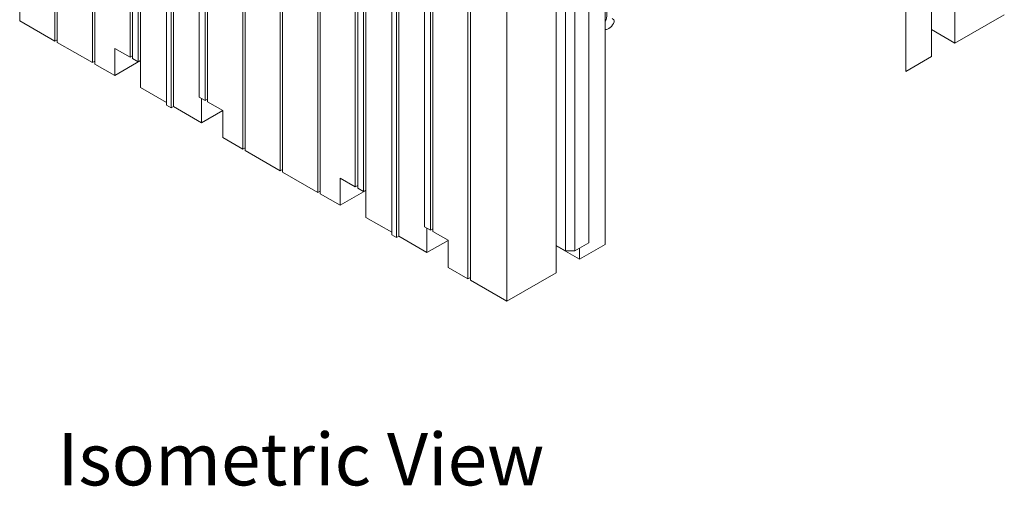
# Model space of a CAD drawing. Extents: x 25 to 2210, y 25 to 1702.
# Drawn here: x 1689 to 1971, y 1024 to 1158 of the extents above; entities that cross this region are included whole.
import ezdxf

# ---------------------------------------------------------------- set-up
doc = ezdxf.new("R2010")
doc.units = 0
doc.header["$LTSCALE"] = 4
doc.header["$MEASUREMENT"] = 0
for name, color, linetype, lineweight in [('Symbols(ANSI)', 7, 'Continuous', 9), ('Visible Edges(ANSI)', 7, 'Continuous', 9), ('Visible Tangent Edges(ANSI)', 7, 'Continuous', 9)]:
    doc.layers.add(name, color=color, linetype=linetype, lineweight=lineweight)
doc.styles.add('Text Style32', font='ARIAL.TTF')

msp = doc.modelspace()

# ---------------------------------------------------------------- linework, layer by layer
at = {"layer": 'Visible Edges(ANSI)'}
for p, q in [((1688.733, 1363.278), (1688.733, 1157.698)), ((1698.836, 1151.88), (1698.836, 1357.46)), ((1699.509, 1357.073), (1699.509, 1151.492)), ((1957.104, 1356.863), (1957.104, 1151.283)), ((1709.612, 1145.674), (1709.612, 1351.255)), ((1710.286, 1350.867), (1710.286, 1145.286)), ((1720.388, 1147.256), (1720.388, 1352.836)), ((1721.062, 1352.448), (1721.062, 1146.868)), ((1950.368, 1352.985), (1950.368, 1147.404)), ((1722.746, 1145.898), (1722.746, 1349.921)), ((1942.987, 1348.734), (1942.987, 1143.153)), ((1723.419, 1344.079), (1723.419, 1146.286)), ((1740.257, 1339.837), (1740.257, 1135.814)), ((1741.941, 1134.844), (1741.941, 1340.425)), ((1742.615, 1340.037), (1742.615, 1134.457)), ((1730.828, 1339.037), (1730.828, 1133.457)), ((1732.175, 1132.681), (1732.175, 1338.262)), ((1732.849, 1338.649), (1732.849, 1133.069)), ((1752.717, 1120.852), (1752.717, 1326.432)), ((1753.391, 1326.044), (1753.391, 1120.464)), ((1763.494, 1114.646), (1763.494, 1320.226)), ((1764.167, 1319.839), (1764.167, 1114.258)), ((1774.27, 1108.44), (1774.27, 1314.021)), ((1785.046, 1110.022), (1785.046, 1315.602)), ((1785.72, 1315.214), (1785.72, 1109.634)), ((1774.944, 1313.633), (1774.944, 1108.052)), ((1787.404, 1108.664), (1787.404, 1312.687)), ((1788.077, 1306.845), (1788.077, 1109.052)), ((1804.915, 1302.603), (1804.915, 1098.58)), ((1806.599, 1097.611), (1806.599, 1303.191)), ((1807.272, 1302.803), (1807.272, 1097.223)), ((1795.486, 1301.803), (1795.486, 1096.223)), ((1796.833, 1095.447), (1796.833, 1301.028)), ((1797.506, 1301.416), (1797.506, 1095.835)), ((1848.047, 1091.614), (1848.047, 1297.195)), ((1852.088, 1299.522), (1852.088, 1093.941)), ((1856.776, 1299.088), (1856.776, 1093.508)), ((1845.353, 1295.637), (1845.353, 1091.614)), ((1817.375, 1083.618), (1817.375, 1289.198)), ((1818.049, 1288.81), (1818.049, 1083.23)), ((1842.659, 1290.959), (1842.659, 1093.166)), ((1828.488, 1282.799), (1828.488, 1077.218)), ((1957.104, 1151.283), (1971.274, 1159.443)), ((1688.733, 1157.698), (1698.836, 1151.88)), ((1950.368, 1155.161), (1957.104, 1151.283)), ((1699.509, 1152.268), (1698.836, 1151.88)), ((1699.509, 1151.492), (1709.612, 1145.674)), ((1716.011, 1149.777), (1720.388, 1147.256)), ((1716.011, 1141.99), (1716.011, 1149.777)), ((1721.062, 1147.644), (1720.388, 1147.256)), ((1942.987, 1143.153), (1950.368, 1147.404)), ((1710.286, 1146.062), (1709.612, 1145.674)), ((1710.286, 1145.286), (1716.011, 1141.99)), ((1723.419, 1146.256), (1716.011, 1141.99)), ((1721.062, 1146.868), (1722.746, 1145.898)), ((1723.419, 1146.286), (1722.746, 1145.898)), ((1723.419, 1138.499), (1723.419, 1146.286)), ((1730.828, 1134.233), (1723.419, 1138.499)), ((1730.828, 1133.457), (1732.175, 1132.681)), ((1732.849, 1133.069), (1732.175, 1132.681)), ((1740.931, 1128.415), (1732.849, 1133.069)), ((1740.257, 1135.814), (1741.941, 1134.844)), ((1740.931, 1135.426), (1740.931, 1128.415)), ((1742.615, 1135.232), (1741.941, 1134.844)), ((1742.615, 1134.457), (1746.992, 1131.936)), ((1746.992, 1131.906), (1740.931, 1128.415)), ((1746.992, 1131.936), (1746.992, 1124.148)), ((1746.992, 1124.148), (1752.717, 1120.852)), ((1753.391, 1121.24), (1752.717, 1120.852)), ((1753.391, 1120.464), (1763.494, 1114.646)), ((1764.167, 1115.034), (1763.494, 1114.646)), ((1764.167, 1114.258), (1774.27, 1108.44)), ((1780.668, 1112.543), (1785.046, 1110.022)), ((1780.668, 1104.756), (1780.668, 1112.543)), ((1785.72, 1110.41), (1785.046, 1110.022)), ((1774.944, 1108.828), (1774.27, 1108.44)), ((1774.944, 1108.052), (1780.668, 1104.756)), ((1788.077, 1109.022), (1780.668, 1104.756)), ((1785.72, 1109.634), (1787.404, 1108.664)), ((1788.077, 1109.052), (1787.404, 1108.664)), ((1788.077, 1101.265), (1788.077, 1109.052)), ((1795.486, 1096.999), (1788.077, 1101.265)), ((1804.915, 1098.58), (1806.599, 1097.611)), ((1805.589, 1098.192), (1805.589, 1091.181)), ((1807.272, 1097.998), (1806.599, 1097.611)), ((1807.272, 1097.223), (1811.65, 1094.702)), ((1795.486, 1096.223), (1796.833, 1095.447)), ((1797.506, 1095.835), (1796.833, 1095.447)), ((1805.589, 1091.181), (1797.506, 1095.835)), ((1811.65, 1094.672), (1805.589, 1091.181)), ((1811.65, 1094.702), (1811.65, 1086.914)), ((1848.047, 1091.614), (1852.088, 1093.941)), ((1849.394, 1089.257), (1856.776, 1093.508)), ((1842.659, 1093.166), (1845.353, 1091.614)), ((1842.659, 1093.166), (1842.659, 1085.379)), ((1849.394, 1089.257), (1842.659, 1093.136)), ((1845.353, 1091.614), (1848.047, 1091.614)), ((1849.394, 1092.39), (1849.394, 1089.257)), ((1811.65, 1086.914), (1817.375, 1083.618)), ((1828.488, 1077.218), (1842.659, 1085.379)), ((1818.049, 1084.006), (1817.375, 1083.618)), ((1818.049, 1083.23), (1828.488, 1077.218))]:
    msp.add_line(p, q, dxfattribs=at)
for centre, major_axis, start_param, end_param in [((1854.018, 1157.707), (2.274, 3.948), 4.9530706, 6.0386363), ((1857.721, 1157.419), (-1.229, -2.134), 0.2097268, 1.8931502), ((1858.855, 1157.421), (0.335, 0.582), 5.0347428, 6.298028)]:
    msp.add_ellipse(centre, major_axis=major_axis, ratio=0.5780931, start_param=start_param, end_param=end_param, dxfattribs=at)
at = {"layer": 'Visible Tangent Edges(ANSI)'}
msp.add_line((1858.765, 1158.34), (1859.185, 1158.006), dxfattribs=at)

# ---------------------------------------------------------------- texts
at = {"layer": 'Symbols(ANSI)', "color": 7, "insert": (1699.569, 1019.651), "char_height": 15, "attachment_point": 7, "style": 'Text Style32'}
msp.add_mtext('Isometric View', dxfattribs=at)

doc.saveas('drawing.dxf')
